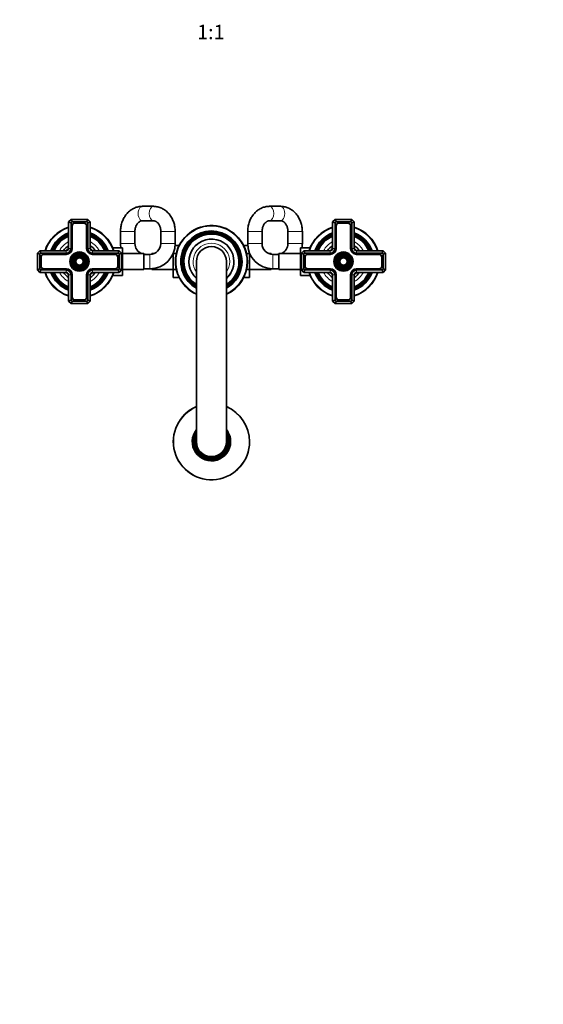
# Model space of a CAD drawing. Units: millimetres. Extents: x 0 to 1478, y 0 to 1758.
# Drawn here: x 605 to 1042, y 0 to 820 of the extents above; entities that cross this region are included whole.
import ezdxf
from ezdxf import colors
from ezdxf.entities.mleader import LeaderData, LeaderLine
from ezdxf.enums import TextEntityAlignment as Align
from ezdxf.math import Vec2, Vec3

# ---------------------------------------------------------------- set-up
doc = ezdxf.new("R2010")
doc.units = ezdxf.units.MM
doc.layers.add('DV3_Défaut', color=7, linetype='Continuous')
doc.layers.add('Défaut', color=7, linetype='Continuous')
doc.styles.add('SEACAD_ArialB', font='arialbd.ttf')

# ---------------------------------------------------------------- blocks, each defined once
blk = doc.blocks.new('_DOT')
at = {"color": 0}
blk.add_line((0, 0), (-1, 0), dxfattribs=at)
at = {"color": 0, "const_width": 0.333}
blk.add_lwpolyline([(-0.1665, 0, 1), (0.1665, 0, 1)], format="xyb", close=True, dxfattribs=at)
blk = doc.blocks.new('SE2')
at = {"layer": 'DV3_Défaut', "color": 7, "linetype": 'Continuous', "lineweight": 35}
for p, q in [((716.65, 664.62), (707.5, 664.62)), ((822.6, 664.62), (813.45, 664.62)), ((646.05, 651.62), (648.05, 653.62)), ((646.05, 629.62), (646.05, 651.62)), ((648.05, 650.8), (646.05, 651.62)), ((648.05, 653.62), (662.05, 653.62)), ((648.88, 651.62), (648.05, 653.62)), ((648.88, 651.62), (648.05, 650.8)), ((648.05, 650.8), (648.05, 629.62)), ((661.22, 651.62), (648.88, 651.62)), ((648.9, 648.27), (648.9, 629.62)), ((649.1, 648.27), (649.1, 629.62)), ((658.7, 650.77), (651.4, 650.77)), ((658.7, 650.57), (651.4, 650.57)), ((661, 629.62), (661, 648.27)), ((661.2, 629.62), (661.2, 648.27)), ((661.22, 651.62), (662.05, 653.62)), ((662.05, 650.8), (661.22, 651.62)), ((662.05, 653.62), (664.05, 651.62)), ((664.05, 651.62), (662.05, 650.8)), ((662.05, 629.62), (662.05, 650.8)), ((664.05, 651.62), (664.05, 629.62)), ((707.5, 652.62), (716.65, 652.62)), ((813.45, 652.62), (822.6, 652.62)), ((866.05, 651.62), (868.05, 653.62)), ((866.05, 629.62), (866.05, 651.62)), ((866.05, 651.62), (868.05, 650.8)), ((868.05, 653.62), (882.05, 653.62)), ((868.05, 653.62), (868.88, 651.62)), ((868.88, 651.62), (868.05, 650.8)), ((868.05, 650.8), (868.05, 629.62)), ((881.22, 651.62), (868.88, 651.62)), ((868.9, 648.27), (868.9, 629.62)), ((869.1, 648.27), (869.1, 629.62)), ((878.7, 650.77), (871.4, 650.77)), ((878.7, 650.57), (871.4, 650.57)), ((881, 629.62), (881, 648.27)), ((881.2, 629.62), (881.2, 648.27)), ((882.05, 653.62), (881.22, 651.62)), ((882.05, 650.8), (881.22, 651.62)), ((882.05, 653.62), (884.05, 651.62)), ((882.05, 650.8), (884.05, 651.62)), ((882.05, 629.62), (882.05, 650.8)), ((884.05, 651.62), (884.05, 629.62)), ((689.3, 643.62), (689.3, 633.62)), ((701.3, 633.62), (701.3, 643.62)), ((722.85, 643.62), (722.85, 633.62)), ((734.85, 633.62), (734.85, 643.62)), ((795.25, 643.62), (795.25, 633.62)), ((807.25, 633.62), (807.25, 643.62)), ((828.8, 643.62), (828.8, 633.62)), ((840.8, 633.62), (840.8, 643.62)), ((738.15, 631.9), (734.78, 631.9)), ((791.96, 631.89), (795.32, 631.89)), ((620.05, 625.62), (622.05, 627.62)), ((620.05, 611.62), (620.05, 625.62)), ((622.05, 624.8), (620.05, 625.62)), ((622.05, 627.62), (644.05, 627.62)), ((622.88, 625.62), (622.05, 627.62)), ((622.88, 625.62), (622.05, 624.8)), ((622.05, 624.8), (622.05, 612.45)), ((644.05, 625.62), (622.88, 625.62)), ((644.05, 624.77), (625.4, 624.77)), ((644.05, 624.57), (625.4, 624.57)), ((666.05, 627.62), (688.05, 627.62)), ((687.22, 625.62), (666.05, 625.62)), ((684.7, 624.77), (666.05, 624.77)), ((684.7, 624.57), (666.05, 624.57)), ((682.76, 630.12), (690.85, 630.12)), ((688.05, 627.62), (687.22, 625.62)), ((688.05, 624.8), (687.22, 625.62)), ((688.05, 627.62), (690.05, 625.62)), ((690.05, 625.62), (688.05, 624.8)), ((688.05, 612.45), (688.05, 624.8)), ((690.05, 625.62), (690.05, 611.62)), ((690.85, 618.6), (690.85, 630.12)), ((708.85, 625.37), (690.85, 625.37)), ((708.85, 611.87), (708.85, 625.37)), ((713.85, 624.62), (708.85, 624.62)), ((715.3, 625.37), (715.3, 624.74)), ((717.45, 625.37), (715.3, 625.37)), ((733.3, 625.37), (733.16, 625.37)), ((733.3, 625.71), (733.3, 625.26)), ((733.3, 625.26), (733.3, 611.98)), ((735.79, 625.26), (733.3, 625.26)), ((794.3, 625.26), (796.8, 625.26)), ((796.8, 625.26), (796.8, 625.71)), ((796.94, 625.37), (796.8, 625.37)), ((796.8, 611.98), (796.8, 625.26)), ((814.8, 625.37), (812.65, 625.37)), ((814.8, 624.74), (814.8, 625.37)), ((821.25, 624.62), (816.25, 624.62)), ((821.25, 625.37), (821.25, 611.87)), ((839.25, 625.37), (821.25, 625.37)), ((839.25, 630.12), (839.25, 618.62)), ((847.34, 630.12), (839.25, 630.12)), ((840.05, 625.62), (842.05, 627.62)), ((840.05, 611.62), (840.05, 625.62)), ((840.05, 625.62), (842.05, 624.8)), ((842.05, 627.62), (864.05, 627.62)), ((842.05, 627.62), (842.88, 625.62)), ((842.88, 625.62), (842.05, 624.8)), ((842.05, 624.8), (842.05, 612.45)), ((864.05, 625.62), (842.88, 625.62)), ((864.05, 624.77), (845.4, 624.77)), ((864.05, 624.57), (845.4, 624.57)), ((886.05, 627.62), (908.05, 627.62)), ((907.22, 625.62), (886.05, 625.62)), ((904.7, 624.77), (886.05, 624.77)), ((904.7, 624.57), (886.05, 624.57)), ((907.22, 625.62), (908.05, 627.62)), ((908.05, 624.8), (907.22, 625.62)), ((908.05, 627.62), (910.05, 625.62)), ((908.05, 624.8), (910.05, 625.62)), ((908.05, 612.45), (908.05, 624.8)), ((910.05, 625.62), (910.05, 611.62)), ((622.9, 622.27), (622.9, 614.97)), ((623.1, 622.27), (623.1, 614.97)), ((687, 614.97), (687, 622.27)), ((687.2, 614.97), (687.2, 622.27)), ((690.05, 618.6), (690.85, 618.6)), ((690.85, 607.12), (690.85, 618.6)), ((752.55, 618.62), (752.55, 468.62)), ((777.55, 468.62), (777.55, 618.62)), ((839.25, 618.62), (839.25, 607.12)), ((840.05, 618.62), (839.25, 618.62)), ((842.9, 622.27), (842.9, 614.97)), ((843.1, 622.27), (843.1, 614.97)), ((907, 614.97), (907, 622.27)), ((907.2, 614.97), (907.2, 622.27)), ((622.05, 612.45), (620.05, 611.62)), ((622.05, 609.62), (620.05, 611.62)), ((622.05, 612.45), (622.88, 611.62)), ((622.88, 611.62), (622.05, 609.62)), ((644.05, 609.62), (622.05, 609.62)), ((622.88, 611.62), (644.05, 611.62)), ((625.4, 612.67), (644.05, 612.67)), ((625.4, 612.47), (644.05, 612.47)), ((646.05, 585.62), (646.05, 607.62)), ((648.05, 607.62), (648.05, 586.45)), ((648.9, 607.62), (648.9, 588.97)), ((649.1, 607.62), (649.1, 588.97)), ((661, 588.97), (661, 607.62)), ((661.2, 588.97), (661.2, 607.62)), ((662.05, 586.45), (662.05, 607.62)), ((664.05, 607.62), (664.05, 585.62)), ((666.05, 612.67), (684.7, 612.67)), ((666.05, 612.47), (684.7, 612.47)), ((666.05, 611.62), (687.22, 611.62)), ((688.05, 609.62), (666.05, 609.62)), ((682.76, 607.12), (690.85, 607.12)), ((687.22, 611.62), (688.05, 612.45)), ((688.05, 609.62), (687.22, 611.62)), ((690.05, 611.62), (688.05, 612.45)), ((690.05, 611.62), (688.05, 609.62)), ((690.85, 611.87), (708.85, 611.87)), ((708.85, 612.62), (713.85, 612.62)), ((713.85, 612.62), (715.3, 612.62)), ((715.3, 612.67), (715.3, 611.87)), ((715.3, 611.87), (733.3, 611.87)), ((733.3, 611.98), (733.3, 605.36)), ((735.79, 611.98), (733.3, 611.98)), ((794.3, 611.98), (796.8, 611.98)), ((796.8, 605.34), (796.8, 611.98)), ((796.8, 611.87), (814.8, 611.87)), ((814.8, 611.87), (814.8, 612.67)), ((814.8, 612.62), (816.25, 612.62)), ((816.25, 612.62), (821.25, 612.62)), ((821.25, 611.87), (839.25, 611.87)), ((847.34, 607.12), (839.25, 607.12)), ((840.05, 611.62), (842.05, 612.45)), ((842.05, 609.62), (840.05, 611.62)), ((842.05, 612.45), (842.88, 611.62)), ((842.05, 609.62), (842.88, 611.62)), ((864.05, 609.62), (842.05, 609.62)), ((842.88, 611.62), (864.05, 611.62)), ((845.4, 612.67), (864.05, 612.67)), ((845.4, 612.47), (864.05, 612.47)), ((866.05, 585.62), (866.05, 607.62)), ((868.05, 607.62), (868.05, 586.45)), ((868.9, 607.62), (868.9, 588.97)), ((869.1, 607.62), (869.1, 588.97)), ((881, 588.97), (881, 607.62)), ((881.2, 588.97), (881.2, 607.62)), ((882.05, 586.45), (882.05, 607.62)), ((884.05, 607.62), (884.05, 585.62)), ((886.05, 612.67), (904.7, 612.67)), ((886.05, 612.47), (904.7, 612.47)), ((886.05, 611.62), (907.22, 611.62)), ((908.05, 609.62), (886.05, 609.62)), ((907.22, 611.62), (908.05, 612.45)), ((907.22, 611.62), (908.05, 609.62)), ((908.05, 612.45), (910.05, 611.62)), ((910.05, 611.62), (908.05, 609.62)), ((738.14, 605.36), (733.3, 605.36)), ((791.95, 605.34), (796.8, 605.34)), ((648.05, 586.45), (646.05, 585.62)), ((648.05, 583.62), (646.05, 585.62)), ((648.05, 586.45), (648.88, 585.62)), ((648.05, 583.62), (648.88, 585.62)), ((662.05, 583.62), (648.05, 583.62)), ((648.88, 585.62), (661.22, 585.62)), ((651.4, 586.67), (658.7, 586.67)), ((651.4, 586.47), (658.7, 586.47)), ((661.22, 585.62), (662.05, 586.45)), ((662.05, 583.62), (661.22, 585.62)), ((664.05, 585.62), (662.05, 586.45)), ((664.05, 585.62), (662.05, 583.62)), ((866.05, 585.62), (868.05, 586.45)), ((868.05, 583.62), (866.05, 585.62)), ((868.05, 586.45), (868.88, 585.62)), ((868.88, 585.62), (868.05, 583.62)), ((882.05, 583.62), (868.05, 583.62)), ((868.88, 585.62), (881.22, 585.62)), ((871.4, 586.67), (878.7, 586.67)), ((871.4, 586.47), (878.7, 586.47)), ((881.22, 585.62), (882.05, 586.45)), ((881.22, 585.62), (882.05, 583.62)), ((882.05, 586.45), (884.05, 585.62)), ((884.05, 585.62), (882.05, 583.62))]:
    blk.add_line(p, q, dxfattribs=at)
at = {"layer": 'DV3_Défaut', "color": 7, "linetype": 'Continuous', "lineweight": 18}
for p, q in [((701.3, 643.62), (689.3, 643.62)), ((722.85, 643.62), (734.85, 643.62)), ((807.25, 643.62), (795.25, 643.62)), ((828.8, 643.62), (840.8, 643.62)), ((701.3, 633.62), (689.3, 633.62)), ((722.85, 633.62), (734.85, 633.62)), ((807.25, 633.62), (795.25, 633.62)), ((828.8, 633.62), (840.8, 633.62)), ((644.05, 625.62), (644.05, 627.62)), ((648.05, 629.62), (646.05, 629.62)), ((664.05, 629.62), (662.05, 629.62)), ((666.05, 627.62), (666.05, 625.62)), ((713.85, 624.62), (713.85, 612.62)), ((816.25, 624.62), (816.25, 612.62)), ((864.05, 627.62), (864.05, 625.62)), ((866.05, 629.62), (868.05, 629.62)), ((882.05, 629.62), (884.05, 629.62)), ((886.05, 625.62), (886.05, 627.62)), ((644.05, 611.62), (644.05, 609.62)), ((648.05, 607.62), (646.05, 607.62)), ((664.05, 607.62), (662.05, 607.62)), ((666.05, 609.62), (666.05, 611.62)), ((864.05, 609.62), (864.05, 611.62)), ((866.05, 607.62), (868.05, 607.62)), ((882.05, 607.62), (884.05, 607.62)), ((886.05, 611.62), (886.05, 609.62))]:
    blk.add_line(p, q, dxfattribs=at)
at = {"layer": 'DV3_Défaut', "color": 7, "linetype": 'Continuous', "lineweight": 35}
for centre, radius in [((655.05, 618.62), 8), ((655.05, 618.62), 7.46), ((655.05, 618.62), 6.54), ((655.05, 618.62), 5.71), ((655.05, 618.62), 4.79), ((875.05, 618.62), 8), ((875.05, 618.62), 7.46), ((875.05, 618.62), 6.54), ((875.05, 618.62), 5.71), ((875.05, 618.62), 4.79), ((655.05, 618.62), 3.96), ((655.05, 618.62), 3.04), ((875.05, 618.62), 3.96), ((875.05, 618.62), 3.04)]:
    blk.add_circle(centre, radius, dxfattribs=at)
at = {"layer": 'DV3_Défaut', "color": 7, "linetype": 'Continuous', "lineweight": 18}
for centre, radius in [((655.05, 618.62), 7.7), ((655.05, 618.62), 7.17), ((655.05, 618.62), 6.83), ((655.05, 618.62), 5.42), ((655.05, 618.62), 5.08), ((875.05, 618.62), 7.7), ((875.05, 618.62), 7.17), ((875.05, 618.62), 6.83), ((875.05, 618.62), 5.42), ((875.05, 618.62), 5.08), ((655.05, 618.62), 3.67), ((655.05, 618.62), 3.33), ((875.05, 618.62), 3.67), ((875.05, 618.62), 3.33)]:
    blk.add_circle(centre, radius, dxfattribs=at)
at = {"layer": 'DV3_Défaut', "color": 7, "linetype": 'Continuous', "lineweight": 35}
for centre, radius, start, end in [((651.4, 648.27), 2.5, 90, 180), ((651.4, 648.27), 2.3, 90, 180), ((658.7, 648.27), 2.5, 0, 90), ((658.7, 648.27), 2.3, 0, 90), ((765.05, 618.62), 30, 0, 245.37568), ((871.4, 648.27), 2.5, 90, 180), ((871.4, 648.27), 2.3, 90, 180), ((878.7, 648.27), 2.5, 0, 90), ((878.7, 648.27), 2.3, 0, 90), ((655.05, 618.62), 30, 107.4576, 162.5424), ((655.05, 618.62), 25.5, 110.66732, 159.33268), ((655.05, 618.62), 25.03, 111.0762, 158.9238), ((655.05, 618.62), 24.52, 111.53511, 158.46489), ((655.05, 618.62), 24.23, 111.80249, 158.19751), ((655.05, 618.62), 23.74, 112.2784, 157.7216), ((655.05, 618.62), 23.45, 112.56727, 157.43273), ((655.05, 618.62), 22.94, 113.09546, 156.90454), ((655.05, 618.62), 30, 17.4576, 72.5424), ((655.05, 618.62), 25.5, 20.66732, 69.33268), ((655.05, 618.62), 25.03, 21.0762, 68.9238), ((655.05, 618.62), 24.52, 21.53511, 68.46489), ((655.05, 618.62), 24.23, 21.80249, 68.19751), ((655.05, 618.62), 23.74, 22.2784, 67.7216), ((655.05, 618.62), 23.45, 22.56727, 67.43273), ((655.05, 618.62), 22.94, 23.09546, 66.90454), ((765.05, 618.62), 25.5, 0, 240.64653), ((765.05, 618.62), 25.03, 0, 240.0359), ((765.05, 618.62), 24.52, 0, 239.34807), ((765.05, 618.62), 24.23, 0, 238.94607), ((765.05, 618.62), 23.74, 0, 238.22816), ((765.05, 618.62), 23.45, 0, 237.79089), ((765.05, 618.62), 22.94, 0, 236.98822), ((875.05, 618.62), 30, 107.4576, 162.5424), ((875.05, 618.62), 25.5, 110.66732, 159.33268), ((875.05, 618.62), 25.03, 111.0762, 158.9238), ((875.05, 618.62), 24.52, 111.53511, 158.46489), ((875.05, 618.62), 24.23, 111.80249, 158.19751), ((875.05, 618.62), 23.74, 112.2784, 157.7216), ((875.05, 618.62), 23.45, 112.56727, 157.43273), ((875.05, 618.62), 22.94, 113.09546, 156.90454), ((875.05, 618.62), 30, 17.4576, 72.5424), ((875.05, 618.62), 25.5, 20.66732, 69.33268), ((875.05, 618.62), 25.03, 21.0762, 68.9238), ((875.05, 618.62), 24.52, 21.53511, 68.46489), ((875.05, 618.62), 24.23, 21.80249, 68.19751), ((875.05, 618.62), 23.74, 22.2784, 67.7216), ((875.05, 618.62), 23.45, 22.56727, 67.43273), ((875.05, 618.62), 22.94, 23.09546, 66.90454), ((655.05, 618.62), 16, 124.22887, 145.77113), ((655.05, 618.62), 16, 34.22887, 55.77113), ((710.3, 633.62), 21, 180, 189.59407), ((710.3, 633.62), 9, 180, 246.44354), ((713.85, 633.62), 9, 270, 0), ((713.85, 633.62), 21, 270, 0), ((765.05, 618.62), 18.75, 0, 228.18969), ((816.25, 633.62), 21, 180, 270), ((816.25, 633.62), 9, 180, 270), ((819.8, 633.62), 9, 293.55646, 360), ((819.8, 633.62), 21, 350.40593, 360), ((875.05, 618.62), 16, 124.22887, 145.77113), ((875.05, 618.62), 16, 34.22887, 55.77113), ((625.4, 622.27), 2.5, 90, 180), ((625.4, 622.27), 2.3, 90, 180), ((655.05, 618.62), 14.25, 129.16671, 140.83329), ((644.05, 629.62), 5.05, 270, 0), ((644.05, 629.62), 4.85, 270, 0), ((644.05, 629.62), 4, 270, 0), ((644.05, 629.62), 2, 270, 0), ((666.05, 629.62), 5.05, 180, 270), ((666.05, 629.62), 4.85, 180, 270), ((666.05, 629.62), 4, 180, 270), ((655.05, 618.62), 14.25, 39.16671, 50.83329), ((666.05, 629.62), 2, 180, 270), ((684.7, 622.27), 2.5, 0, 90), ((684.7, 622.27), 2.3, 0, 90), ((710.3, 633.62), 21, 202.15144, 203.1324), ((710.3, 633.62), 9, 260.72861, 270), ((765.05, 618.62), 12.5, 0, 180), ((819.8, 633.62), 9, 270, 279.27139), ((819.8, 633.62), 21, 336.8676, 337.84856), ((845.4, 622.27), 2.5, 90, 180), ((845.4, 622.27), 2.3, 90, 180), ((875.05, 618.62), 14.25, 129.16671, 140.83329), ((864.05, 629.62), 5.05, 270, 0), ((864.05, 629.62), 4.85, 270, 0), ((864.05, 629.62), 4, 270, 0), ((864.05, 629.62), 2, 270, 0), ((886.05, 629.62), 5.05, 180, 270), ((886.05, 629.62), 4.85, 180, 270), ((886.05, 629.62), 4, 180, 270), ((875.05, 618.62), 14.25, 39.16671, 50.83329), ((886.05, 629.62), 2, 180, 270), ((904.7, 622.27), 2.5, 0, 90), ((904.7, 622.27), 2.3, 0, 90), ((765.05, 618.62), 25.5, 299.35347, 0), ((765.05, 618.62), 30, 294.62432, 0), ((765.05, 618.62), 22.94, 303.01178, 0), ((765.05, 618.62), 25.03, 299.9641, 0), ((765.05, 618.62), 23.45, 302.20911, 0), ((765.05, 618.62), 23.74, 301.77184, 0), ((765.05, 618.62), 24.23, 301.05393, 0), ((765.05, 618.62), 24.52, 300.65193, 0), ((765.05, 618.62), 18.75, 311.81031, 0), ((625.4, 614.97), 2.5, 180, 270), ((625.4, 614.97), 2.3, 180, 270), ((655.05, 618.62), 30, 197.4576, 252.5424), ((655.05, 618.62), 25.5, 200.66732, 249.33268), ((655.05, 618.62), 25.03, 201.0762, 248.9238), ((655.05, 618.62), 24.52, 201.53511, 248.46489), ((655.05, 618.62), 24.23, 201.80249, 248.19751), ((655.05, 618.62), 23.74, 202.2784, 247.7216), ((655.05, 618.62), 23.45, 202.56727, 247.43273), ((655.05, 618.62), 22.94, 203.09546, 246.90454), ((655.05, 618.62), 16, 214.22887, 235.77113), ((655.05, 618.62), 14.25, 219.16671, 230.83329), ((644.05, 607.62), 5.05, 0, 90), ((644.05, 607.62), 4.85, 0, 90), ((644.05, 607.62), 4, 0, 90), ((644.05, 607.62), 2, 0, 90), ((666.05, 607.62), 5.05, 90, 180), ((666.05, 607.62), 4.85, 90, 180), ((666.05, 607.62), 4, 90, 180), ((655.05, 618.62), 14.25, 309.16671, 320.83329), ((666.05, 607.62), 2, 90, 180), ((655.05, 618.62), 25.5, 290.66732, 339.33268), ((655.05, 618.62), 30, 287.4576, 342.5424), ((655.05, 618.62), 22.94, 293.09546, 336.90454), ((655.05, 618.62), 25.03, 291.0762, 338.9238), ((655.05, 618.62), 23.45, 292.56727, 337.43273), ((655.05, 618.62), 23.74, 292.2784, 337.7216), ((655.05, 618.62), 24.23, 291.80249, 338.19751), ((655.05, 618.62), 24.52, 291.53511, 338.46489), ((655.05, 618.62), 16, 304.22887, 325.77113), ((684.7, 614.97), 2.3, 270, 0), ((684.7, 614.97), 2.5, 270, 0), ((845.4, 614.97), 2.5, 180, 270), ((845.4, 614.97), 2.3, 180, 270), ((875.05, 618.62), 30, 197.4576, 252.5424), ((875.05, 618.62), 25.5, 200.66732, 249.33268), ((875.05, 618.62), 25.03, 201.0762, 248.9238), ((875.05, 618.62), 24.52, 201.53511, 248.46489), ((875.05, 618.62), 24.23, 201.80249, 248.19751), ((875.05, 618.62), 23.74, 202.2784, 247.7216), ((875.05, 618.62), 23.45, 202.56727, 247.43273), ((875.05, 618.62), 22.94, 203.09546, 246.90454), ((875.05, 618.62), 16, 214.22887, 235.77113), ((875.05, 618.62), 14.25, 219.16671, 230.83329), ((864.05, 607.62), 5.05, 0, 90), ((864.05, 607.62), 4.85, 0, 90), ((864.05, 607.62), 4, 0, 90), ((864.05, 607.62), 2, 0, 90), ((886.05, 607.62), 5.05, 90, 180), ((886.05, 607.62), 4.85, 90, 180), ((886.05, 607.62), 4, 90, 180), ((875.05, 618.62), 14.25, 309.16671, 320.83329), ((886.05, 607.62), 2, 90, 180), ((875.05, 618.62), 25.5, 290.66732, 339.33268), ((875.05, 618.62), 30, 287.4576, 342.5424), ((875.05, 618.62), 22.94, 293.09546, 336.90454), ((875.05, 618.62), 25.03, 291.0762, 338.9238), ((875.05, 618.62), 23.45, 292.56727, 337.43273), ((875.05, 618.62), 23.74, 292.2784, 337.7216), ((875.05, 618.62), 24.23, 291.80249, 338.19751), ((875.05, 618.62), 24.52, 291.53511, 338.46489), ((875.05, 618.62), 16, 304.22887, 325.77113), ((904.7, 614.97), 2.3, 270, 0), ((904.7, 614.97), 2.5, 270, 0), ((651.4, 588.97), 2.5, 180, 270), ((651.4, 588.97), 2.3, 180, 270), ((658.7, 588.97), 2.3, 270, 0), ((658.7, 588.97), 2.5, 270, 0), ((871.4, 588.97), 2.5, 180, 270), ((871.4, 588.97), 2.3, 180, 270), ((878.7, 588.97), 2.3, 270, 0), ((878.7, 588.97), 2.5, 270, 0), ((765.05, 468.62), 31.75, 113.18497, 0), ((765.05, 468.62), 31.75, 0, 66.81503), ((765.05, 468.62), 16, 141.37517, 0), ((765.05, 468.62), 15, 146.44269, 0), ((765.05, 468.62), 16, 0, 38.62483), ((765.05, 468.62), 15, 0, 33.55731), ((765.05, 468.62), 14.02, 153.094, 0), ((765.05, 468.62), 13.7, 155.86372, 0), ((765.05, 468.62), 13.47, 158.13197, 0), ((765.05, 468.62), 13.31, 159.94878, 0), ((765.05, 468.62), 13.17, 161.707, 0), ((765.05, 468.62), 13.06, 163.13393, 0), ((765.05, 468.62), 13, 164.05763, 0), ((765.05, 468.62), 12.5, 180, 0), ((765.05, 468.62), 14.02, 0, 26.906), ((765.05, 468.62), 13.7, 0, 24.13628), ((765.05, 468.62), 13.47, 0, 21.86803), ((765.05, 468.62), 13.31, 0, 20.05122), ((765.05, 468.62), 13.17, 0, 18.293), ((765.05, 468.62), 13.06, 0, 16.86607), ((765.05, 468.62), 13, 0, 15.94237)]:
    blk.add_arc(centre, radius, start, end, dxfattribs=at)
at = {"layer": 'DV3_Défaut', "color": 7, "linetype": 'Continuous', "lineweight": 18}
for centre, radius, start, end in [((765.05, 618.62), 29.5, 0, 244.92977), ((655.05, 618.62), 29.5, 107.76326, 162.23674), ((655.05, 618.62), 29.5, 17.76326, 72.23674), ((875.05, 618.62), 29.5, 107.76326, 162.23674), ((875.05, 618.62), 29.5, 17.76326, 72.23674), ((655.05, 618.62), 18.9, 118.43689, 151.56311), ((655.05, 618.62), 18.9, 28.43689, 61.56311), ((765.05, 618.62), 18.9, 0, 228.59513), ((765.05, 618.62), 15.25, 0, 214.94801), ((875.05, 618.62), 18.9, 118.43689, 151.56311), ((875.05, 618.62), 18.9, 28.43689, 61.56311), ((765.05, 618.62), 18.9, 311.40487, 0), ((765.05, 618.62), 29.5, 295.07023, 0), ((765.05, 618.62), 15.25, 325.05199, 0), ((655.05, 618.62), 29.5, 197.76326, 252.23674), ((655.05, 618.62), 18.9, 208.43689, 241.56311), ((655.05, 618.62), 18.9, 298.43689, 331.56311), ((655.05, 618.62), 29.5, 287.76326, 342.23674), ((875.05, 618.62), 29.5, 197.76326, 252.23674), ((875.05, 618.62), 18.9, 208.43689, 241.56311), ((875.05, 618.62), 18.9, 298.43689, 331.56311), ((875.05, 618.62), 29.5, 287.76326, 342.23674), ((765.05, 468.62), 31.45, 113.41699, 0), ((765.05, 468.62), 31.45, 0, 66.58301)]:
    blk.add_arc(centre, radius, start, end, dxfattribs=at)
for centre, major_axis, start_param, end_param in [((707.5, 658.62), (0, 6), 0, 3.141593), ((716.65, 658.62), (0, 6), 0.000296, 3.13533), ((813.45, 658.62), (0, -6), 0.006317, 3.141276), ((822.6, 658.62), (0, -6), 0, 3.141593)]:
    blk.add_ellipse(centre, major_axis=major_axis, ratio=0.581811, start_param=start_param, end_param=end_param, dxfattribs=at)
at = {"layer": 'DV3_Défaut', "color": 7, "linetype": 'Continuous', "lineweight": 35}
for points, knots in [([(707.5, 664.62), (707.1, 664.62), (706.27, 664.6), (704.8, 664.42), (703.23, 664.07), (701.68, 663.56), (700.18, 662.9), (698.74, 662.08), (697.36, 661.12), (696.06, 660.03), (694.85, 658.8), (693.74, 657.45), (692.74, 655.99), (691.85, 654.43), (691.08, 652.79), (690.44, 651.06), (689.94, 649.28), (689.58, 647.46), (689.34, 645.53), (689.31, 644.34), (689.3, 643.62)], [0, 0, 0, 0, 0.036491, 0.091261, 0.146013, 0.200842, 0.255846, 0.31111, 0.366694, 0.422637, 0.478954, 0.535633, 0.592644, 0.649943, 0.70748, 0.765206, 0.823079, 0.881063, 0.939134, 1, 1, 1, 1]), ([(734.85, 643.62), (734.84, 644.02), (734.83, 644.95), (734.69, 646.6), (734.39, 648.45), (733.95, 650.27), (733.36, 652.04), (732.64, 653.74), (731.79, 655.36), (730.81, 656.89), (729.72, 658.32), (728.51, 659.62), (727.21, 660.79), (725.82, 661.82), (724.36, 662.69), (722.84, 663.41), (721.27, 663.97), (719.68, 664.36), (718.1, 664.59), (717.16, 664.61), (716.65, 664.62)], [0, 0, 0, 0, 0.033852, 0.092077, 0.150365, 0.208693, 0.267048, 0.325402, 0.383721, 0.441952, 0.500034, 0.557895, 0.615465, 0.672679, 0.729487, 0.785866, 0.84182, 0.897382, 0.952612, 1, 1, 1, 1]), ([(813.45, 664.62), (813.05, 664.62), (812.22, 664.6), (810.75, 664.42), (809.18, 664.07), (807.63, 663.56), (806.13, 662.9), (804.69, 662.08), (803.31, 661.12), (802.01, 660.03), (800.8, 658.8), (799.69, 657.45), (798.69, 655.99), (797.8, 654.43), (797.03, 652.79), (796.39, 651.06), (795.89, 649.28), (795.53, 647.46), (795.29, 645.53), (795.26, 644.34), (795.25, 643.62)], [0, 0, 0, 0, 0.036491, 0.091261, 0.146013, 0.200842, 0.255846, 0.31111, 0.366694, 0.422637, 0.478954, 0.535633, 0.592644, 0.649943, 0.70748, 0.765206, 0.823079, 0.881063, 0.939134, 1, 1, 1, 1]), ([(840.8, 643.62), (840.79, 644.02), (840.78, 644.95), (840.64, 646.6), (840.34, 648.45), (839.9, 650.27), (839.31, 652.04), (838.59, 653.74), (837.74, 655.36), (836.76, 656.89), (835.67, 658.32), (834.46, 659.62), (833.16, 660.79), (831.77, 661.82), (830.31, 662.69), (828.79, 663.41), (827.22, 663.97), (825.63, 664.36), (824.05, 664.59), (823.11, 664.61), (822.6, 664.62)], [0, 0, 0, 0, 0.033852, 0.092077, 0.150365, 0.208693, 0.267048, 0.325402, 0.383721, 0.441952, 0.500034, 0.557895, 0.615465, 0.672679, 0.729487, 0.785866, 0.84182, 0.897382, 0.952612, 1, 1, 1, 1]), ([(701.3, 643.62), (701.3, 643.83), (701.31, 644.37), (701.4, 645.36), (701.62, 646.5), (701.94, 647.59), (702.35, 648.6), (702.85, 649.51), (703.4, 650.32), (704.01, 651.01), (704.65, 651.58), (705.31, 652.03), (705.99, 652.35), (706.68, 652.56), (707.2, 652.62), (707.46, 652.62), (707.5, 652.62)], [0, 0, 0, 0, 0.035487, 0.110925, 0.186313, 0.261604, 0.336841, 0.412115, 0.487628, 0.563728, 0.640961, 0.720156, 0.802524, 0.889768, 0.986921, 1, 1, 1, 1]), ([(716.65, 652.62), (716.75, 652.62), (717.05, 652.61), (717.62, 652.52), (718.31, 652.29), (718.98, 651.94), (719.64, 651.46), (720.29, 650.85), (720.91, 650.1), (721.46, 649.23), (721.94, 648.27), (722.33, 647.22), (722.62, 646.1), (722.79, 644.97), (722.85, 644.11), (722.85, 643.7), (722.85, 643.62)], [0, 0, 0, 0, 0.03497, 0.129662, 0.216373, 0.297252, 0.374266, 0.455835, 0.534705, 0.611966, 0.68836, 0.764315, 0.840067, 0.915726, 0.987289, 1, 1, 1, 1]), ([(807.25, 643.62), (807.25, 643.83), (807.26, 644.37), (807.35, 645.36), (807.57, 646.5), (807.89, 647.59), (808.3, 648.6), (808.8, 649.51), (809.35, 650.32), (809.96, 651.01), (810.6, 651.58), (811.26, 652.03), (811.94, 652.35), (812.63, 652.56), (813.15, 652.62), (813.41, 652.62), (813.45, 652.62)], [0, 0, 0, 0, 0.035487, 0.110925, 0.186313, 0.261604, 0.336841, 0.412115, 0.487628, 0.563728, 0.640961, 0.720156, 0.802524, 0.889768, 0.986921, 1, 1, 1, 1]), ([(822.6, 652.62), (822.7, 652.62), (823, 652.61), (823.57, 652.52), (824.26, 652.29), (824.93, 651.94), (825.59, 651.46), (826.24, 650.85), (826.86, 650.1), (827.41, 649.23), (827.89, 648.27), (828.28, 647.22), (828.57, 646.1), (828.74, 644.97), (828.8, 644.11), (828.8, 643.7), (828.8, 643.62)], [0, 0, 0, 0, 0.03497, 0.129662, 0.216373, 0.297252, 0.374266, 0.455835, 0.534705, 0.611966, 0.68836, 0.764315, 0.840067, 0.915726, 0.987289, 1, 1, 1, 1])]:
    blk.add_open_spline(points, degree=3, knots=knots, dxfattribs=at)

msp = doc.modelspace()

# ---------------------------------------------------------------- block references
at = {"layer": 'Défaut'}
msp.add_blockref('SE2', (0, 0), dxfattribs=at)

# ---------------------------------------------------------------- texts
at = {"layer": 'Défaut', "color": 7, "linetype": 'Continuous', "lineweight": 35, "style": 'SEACAD_ArialB'}
msp.add_text('1:1', height=12, dxfattribs=at).set_placement((753.18, 815.82), align=Align.TOP_LEFT)

# ---------------------------------------------------------------- leaders
at = {"layer": 'Défaut', "color": 7, "linetype": 'Continuous', "lineweight": 18}
ml = msp.add_multileader_mtext('Standard', dxfattribs=at)
ml.set_content('{\\pxsm0.9;\\fSolid Edge ISO|b1||i0||c0|p34;\\W1.;16/01/2017\\P}', color=256)
ml.set_leader_properties()
ml.set_arrow_properties(name='DOT')
ml.build(insert=Vec2(0, 0))
ml.multileader.update_dxf_attribs({"leader_type": 0, "dogleg_length": 0, "arrow_head_size": 12})
ctx = ml.context
ctx.base_point, ctx.char_height, ctx.arrow_head_size, ctx.landing_gap_size = Vec3(1390.41, 1750.71), 12, 12, 4.2
notes = []
notes.append((ctx, [(0, (0, 0, 0), (0, 0), (1, 0), 1, [])]))
ctx.mtext.insert = Vec3(1392.41, 1756.83)
for ctx, leaders in notes:
    for number, flags, end, landing, length, lines in leaders:
        leader = LeaderData()
        leader.index, (leader.has_last_leader_line, leader.has_dogleg_vector, leader.attachment_direction) = number, flags
        leader.last_leader_point, leader.dogleg_vector, leader.dogleg_length = Vec3(end), Vec3(landing), length
        for number, points, colour, breaks in lines:
            line = LeaderLine()
            line.index, line.vertices, line.color, line.breaks = number, Vec3.list(points), colors.encode_raw_color(colour), breaks
            leader.lines.append(line)
        ctx.leaders.append(leader)

doc.saveas('drawing.dxf')
